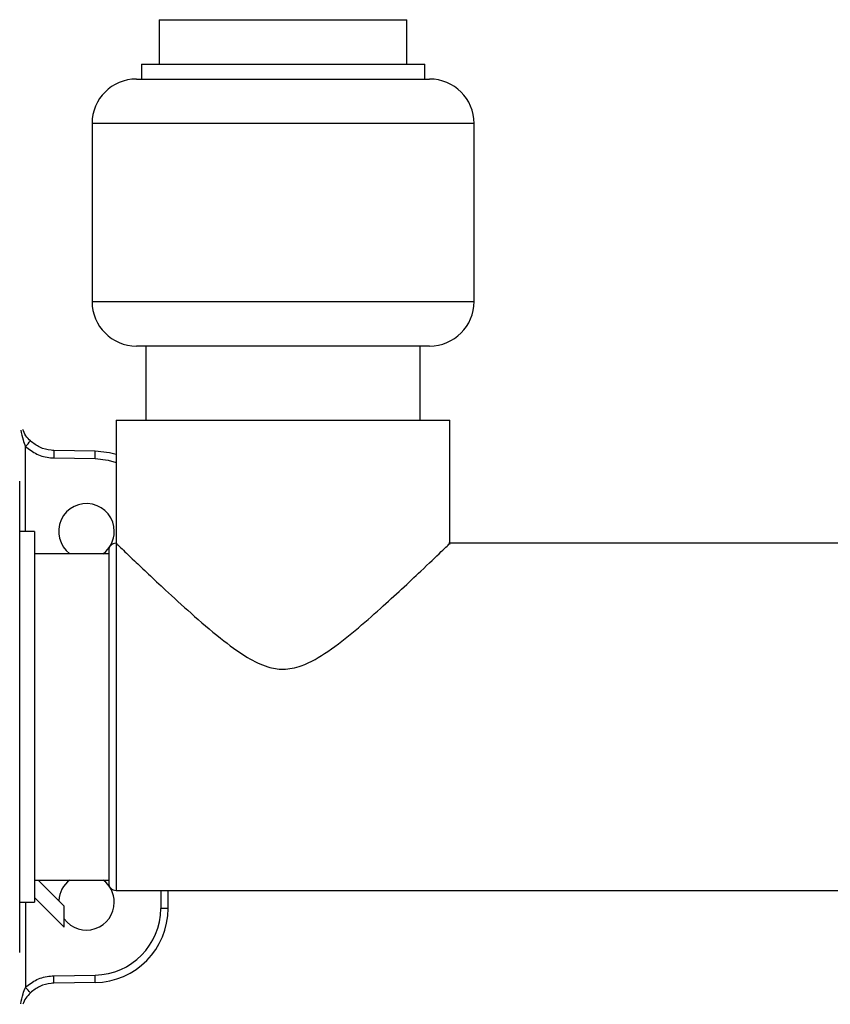
# Model space of a CAD drawing. Units: millimetres. Extents: x 7980 to 17463, y -1377 to 4127.
# Drawn here: x 9025 to 9080, y 581 to 647 of the extents above; entities that cross this region are included whole.
import ezdxf

# ---------------------------------------------------------------- set-up
doc = ezdxf.new("R2010")
doc.units = ezdxf.units.MM
doc.header["$LTSCALE"] = 10

msp = doc.modelspace()

# ---------------------------------------------------------------- linework, layer by layer
at = {"color": 7, "linetype": 'Continuous', "lineweight": 25}
for p, q in [((9034.765, 647.355), (9034.765, 644.355)), ((9034.765, 647.355), (9051.47, 647.355)), ((9051.47, 644.355), (9051.47, 647.355)), ((9033.569, 644.355), (9033.569, 643.355)), ((9033.569, 644.355), (9052.666, 644.355)), ((9052.666, 643.355), (9052.666, 644.355)), ((9033.242, 643.355), (9052.992, 643.355)), ((9030.242, 640.355), (9030.242, 628.355)), ((9055.992, 640.355), (9030.242, 640.355)), ((9055.992, 628.355), (9055.992, 640.355)), ((9030.242, 628.355), (9055.992, 628.355)), ((9052.992, 625.355), (9033.242, 625.355)), ((9033.867, 625.355), (9033.867, 620.355)), ((9052.367, 620.355), (9052.367, 625.355)), ((9031.867, 620.355), (9031.867, 588.655)), ((9031.867, 620.355), (9054.367, 620.355)), ((9054.367, 611.983), (9054.367, 620.355)), ((9025.76, 612.855), (9025.76, 618.591)), ((9030.454, 618.266), (9027.66, 618.315)), ((9027.66, 617.815), (9030.454, 617.766)), ((9025.367, 584.461), (9025.367, 616.249)), ((9026.367, 612.855), (9025.367, 612.855)), ((9026.367, 612.855), (9026.367, 587.855)), ((9081.887, 612.055), (9054.292, 612.055)), ((9031.367, 611.355), (9026.367, 611.355)), ((9031.367, 611.555), (9031.367, 589.155)), ((9026.367, 589.355), (9031.367, 589.355)), ((9028.367, 587.599), (9026.611, 589.355)), ((9026.367, 588.184), (9028.367, 586.184)), ((9031.867, 588.655), (9150.867, 588.655)), ((9034.876, 588.655), (9034.876, 587.443)), ((9035.367, 587.443), (9035.367, 588.655)), ((9025.367, 587.855), (9026.367, 587.855)), ((9025.76, 587.855), (9025.76, 582.118)), ((9028.367, 586.184), (9028.367, 587.599)), ((9035.367, 587.443), (9034.876, 587.443)), ((9027.66, 582.895), (9030.454, 582.943)), ((9030.454, 582.444), (9027.66, 582.395))]:
    msp.add_line(p, q, dxfattribs=at)
at = {"color": 7, "linetype": 'Continuous', "lineweight": 25, "flags": 128}
for points in [[(9031.867, 618.036), (9031.417, 618.155), (9030.454, 618.266)], [(9030.454, 617.766), (9031.321, 617.666), (9031.867, 617.512)]]:
    msp.add_lwpolyline(points, dxfattribs=at)
at = {"color": 7, "linetype": 'Continuous', "lineweight": 25}
for centre, radius, start, end in [((9033.242, 640.355), 3, 90, 180), ((9052.992, 640.355), 3, 0, 90), ((9033.242, 628.355), 3, 180, 270), ((9052.992, 628.355), 3, 270, 0), ((9018.795, 625.363), 9.714, 315.81098, 318.72513), ((9023.291, 618.016), 7.168, 358.00162, 1.99838), ((9029.868, 612.855), 1.876, 360, 233.07431), ((9029.868, 612.855), 1.876, 306.92568, 360), ((9031.867, 611.555), 0.5, 90, 180), ((9029.868, 587.855), 1.876, 126.92568, 176.45556), ((9029.868, 587.855), 1.876, 0, 53.07432), ((9031.867, 589.155), 0.5, 180, 270), ((9029.868, 587.855), 1.876, 216.89662, 360), ((9030.376, 587.443), 4.5, 271, 0), ((9030.367, 587.443), 5, 271, 0), ((9023.291, 582.694), 7.168, 358.00162, 1.99838), ((9018.795, 575.347), 9.714, 41.27487, 44.18902)]:
    msp.add_arc(centre, radius, start, end, dxfattribs=at)
for points, knots in [([(9025.444, 619.693), (9025.484, 619.468), (9025.552, 619.093), (9025.701, 618.735), (9025.76, 618.591)], [0, 0, 0, 0, 0.599853, 1, 1, 1, 1]), ([(9026.095, 618.954), (9025.984, 619.071), (9025.751, 619.315), (9025.635, 619.59), (9025.574, 619.734)], [0, 0, 0, 0, 0.47699, 1, 1, 1, 1]), ([(9027.66, 618.315), (9027.66, 618.315), (9027.602, 618.316), (9027.284, 618.334), (9026.708, 618.475), (9026.298, 618.796), (9026.095, 618.954)], [0, 0, 0, 0, 0.000035, 0.100735, 0.55568, 1, 1, 1, 1]), ([(9025.76, 618.591), (9026.006, 618.399), (9026.504, 618.011), (9027.203, 617.834), (9027.59, 617.818), (9027.66, 617.815)], [0, 0, 0, 0, 0.444325, 0.899266, 1, 1, 1, 1]), ([(9031.867, 612.055), (9031.931, 611.993), (9032.061, 611.869), (9032.948, 611.018), (9034.024, 609.997), (9035.295, 608.806), (9036.907, 607.331), (9038.75, 605.741), (9040.471, 604.453), (9041.915, 603.716), (9043.19, 603.496), (9044.638, 603.804), (9046.266, 604.8), (9048.011, 606.184), (9049.663, 607.637), (9051.148, 608.999), (9052.631, 610.393), (9053.803, 611.512), (9054.412, 612.098), (9054.314, 612.004), (9054.292, 611.983)], [0, 0, 0, 0, 0.067421, 0.137253, 0.187578, 0.239342, 0.307787, 0.378178, 0.435722, 0.474185, 0.500126, 0.531536, 0.583197, 0.644046, 0.706229, 0.763713, 0.822641, 0.907393, 0.979379, 1, 1, 1, 1]), ([(9025.76, 582.118), (9026.006, 582.31), (9026.504, 582.699), (9027.203, 582.876), (9027.59, 582.892), (9027.66, 582.895)], [0, 0, 0, 0, 0.444325, 0.899266, 1, 1, 1, 1]), ([(9027.66, 582.395), (9027.66, 582.395), (9027.602, 582.394), (9027.284, 582.376), (9026.708, 582.235), (9026.298, 581.914), (9026.095, 581.755)], [0, 0, 0, 0, 0.0000348, 0.1007354, 0.5556797, 1, 1, 1, 1]), ([(9025.444, 581.017), (9025.484, 581.242), (9025.552, 581.616), (9025.701, 581.975), (9025.76, 582.118)], [0, 0, 0, 0, 0.599853, 1, 1, 1, 1]), ([(9026.095, 581.755), (9025.984, 581.639), (9025.751, 581.394), (9025.635, 581.12), (9025.574, 580.976)], [0, 0, 0, 0, 0.47699, 1, 1, 1, 1])]:
    msp.add_open_spline(points, degree=3, knots=knots, dxfattribs=at)
for points in [[(9027.66, 618.315), (9027.661, 618.307), (9027.663, 618.292), (9027.664, 618.177), (9027.663, 618.011), (9027.661, 617.88), (9027.66, 617.815)], [(9027.66, 582.395), (9027.661, 582.402), (9027.663, 582.417), (9027.664, 582.533), (9027.663, 582.698), (9027.661, 582.829), (9027.66, 582.895)]]:
    msp.add_open_spline(points, degree=3, dxfattribs=at)

doc.saveas('drawing.dxf')
